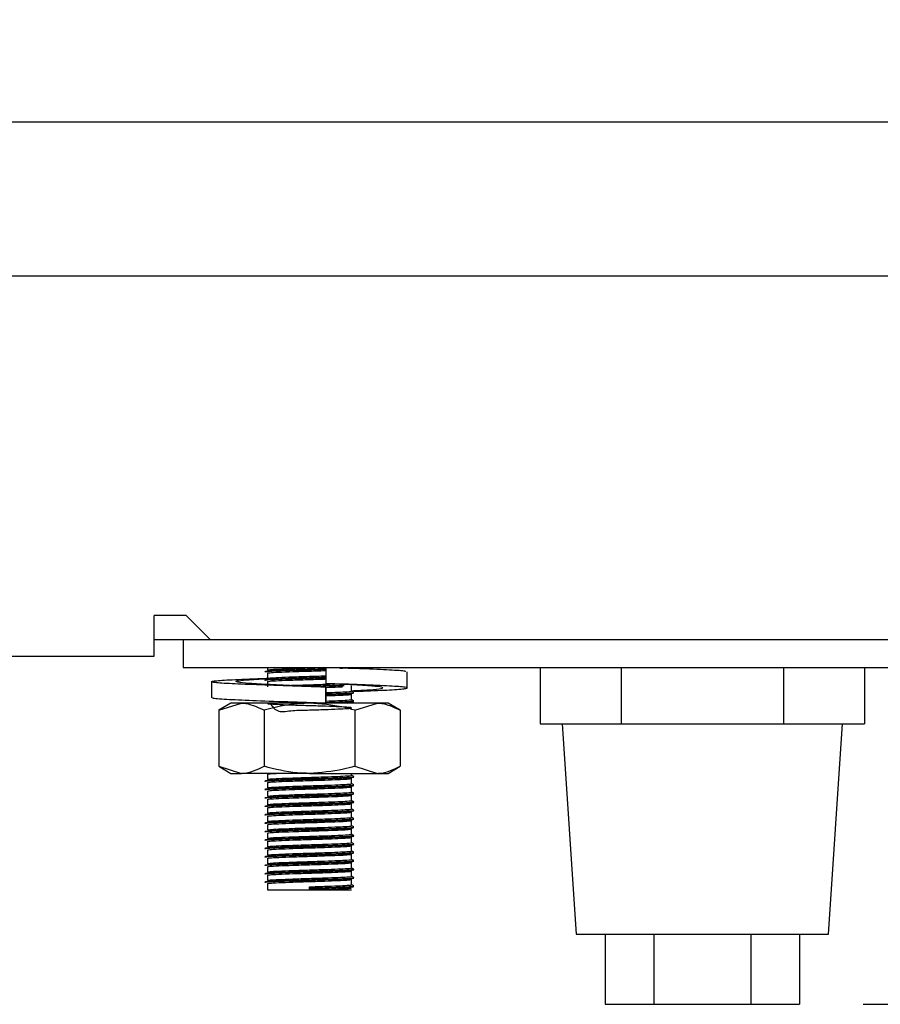
# Model space of a CAD drawing. Units: millimetres. Extents: x 5 to 415, y 5 to 292.
# Drawn here: x 141 to 149, y 69 to 78 of the extents above; entities that cross this region are included whole.
import ezdxf

# ---------------------------------------------------------------- set-up
doc = ezdxf.new("R2010")
doc.units = ezdxf.units.MM
doc.layers.add('FORMAT', color=7, linetype='Continuous')
doc.styles.add('SLDTEXTSTYLE0', font='TXT', dxfattribs={"width": 0.75})
doc.dimstyles.new('SLDDIMSTYLE0', dxfattribs={"dimtxt": 3.5, "dimasz": 3.302, "dimexe": 0, "dimexo": 0.0625, "dimgap": 0.875, "dimtad": 1, "dimdec": 1, "dimlfac": 8, "dimrnd": 1e-09, "dimzin": 12, "dimdsep": 46, "dimtxsty": 'SLDTEXTSTYLE0', "dimsah": 1, "dimcen": 0.09, "dimadec": 0, "dimazin": 3, "dimtfac": 1, "dimtdec": 1, "dimtofl": 0, "dimtmove": 0, "dimatfit": 3, "dimfxl": 0, "dimfrac": 2, "dimtolj": 1, "dimtzin": 12, "dimarcsym": 0})

# ---------------------------------------------------------------- blocks, each defined once
blk = doc.blocks.new('_D')
at = {"layer": 'FORMAT'}
for p, q in [((148.7694, 84.9922), (166.27, 84.9922)), ((165.27, 84.9922), (165.27, 69.0495)), ((148.8274, 69.0495), (166.27, 69.0495))]:
    blk.add_line(p, q, dxfattribs=at)
for points in [[(165.27, 84.9922), (164.762, 81.6902), (165.778, 81.6902)], [(165.27, 69.0495), (165.778, 72.3515), (164.762, 72.3515)]]:
    blk.add_solid(points, dxfattribs=at)
at = {"layer": 'FORMAT', "insert": (160.7583, 73.2316), "char_height": 3.5, "attachment_point": 1, "rotation": 90, "style": 'SLDTEXTSTYLE0'}
blk.add_mtext('125', dxfattribs=at)

msp = doc.modelspace()

# ---------------------------------------------------------------- linework, layer by layer
at = {"color": 7, "linetype": 'Continuous', "lineweight": 25}
for p, q in [((43.7069, 76.912), (154.3319, 76.912)), ((151.1694, 75.537), (46.8694, 75.537)), ((142.7973, 72.512), (142.5098, 72.512)), ((142.5098, 72.1495), (142.5098, 72.512)), ((142.7973, 72.512), (143.0098, 72.2995)), ((142.5098, 72.2995), (143.0098, 72.2995)), ((142.7694, 72.2995), (142.7694, 72.0495)), ((143.0098, 72.2995), (152.1444, 72.2995)), ((55.529, 72.1495), (142.5098, 72.1495)), ((142.7694, 72.0495), (152.0194, 72.0495)), ((143.5194, 72.0495), (143.5194, 72.0276)), ((144.0396, 72.0495), (144.0396, 71.9066)), ((145.951, 72.0495), (145.951, 71.5495)), ((146.6727, 72.0495), (146.6727, 71.5495)), ((148.1161, 72.0495), (148.1161, 71.5495)), ((148.8378, 72.0495), (148.8378, 71.5495)), ((143.5194, 71.9995), (143.5194, 71.9526)), ((144.766, 71.8677), (144.766, 72.0106)), ((143.0228, 71.9233), (143.0228, 71.7804)), ((143.5194, 71.9245), (143.5194, 71.8776)), ((144.0396, 71.8749), (144.0396, 71.732)), ((144.04, 71.8749), (144.0396, 71.8749)), ((144.04, 71.732), (144.04, 71.8749)), ((144.2012, 71.9015), (144.3137, 71.8959)), ((144.2694, 71.8401), (144.2694, 71.887)), ((144.2828, 71.8975), (144.2895, 71.8983)), ((144.2694, 71.7651), (144.2694, 71.812)), ((143.1944, 71.732), (143.0861, 71.6695)), ((143.0861, 71.6695), (143.2882, 71.732)), ((143.0861, 71.6695), (143.0861, 71.1695)), ((143.2882, 71.732), (143.1944, 71.732)), ((143.8944, 71.732), (143.2882, 71.732)), ((143.4903, 71.6695), (143.4903, 71.1695)), ((144.5006, 71.732), (143.8944, 71.732)), ((143.9614, 71.732), (144.0014, 71.7332)), ((144.0396, 71.732), (144.0398, 71.732)), ((144.0398, 71.732), (144.0399, 71.732)), ((144.2339, 71.732), (144.2692, 71.7366)), ((144.2694, 71.732), (144.2694, 71.737)), ((144.2986, 71.6695), (144.5006, 71.732)), ((144.2986, 71.6695), (144.2986, 71.1695)), ((144.5944, 71.732), (144.5006, 71.732)), ((144.7027, 71.6695), (144.5944, 71.732)), ((144.7027, 71.6695), (144.7027, 71.1695)), ((145.951, 71.5495), (146.3119, 71.5495)), ((146.1444, 71.5495), (146.2694, 69.6745)), ((146.3119, 71.5495), (146.6727, 71.5495)), ((146.6727, 71.5495), (147.3943, 71.5495)), ((147.3943, 71.5495), (147.3944, 71.5495)), ((147.3944, 71.5495), (148.1161, 71.5495)), ((148.1161, 71.5495), (148.4769, 71.5495)), ((148.4769, 71.5495), (148.8378, 71.5495)), ((148.5194, 69.6745), (148.6444, 71.5495)), ((143.0861, 71.1695), (143.1944, 71.107)), ((143.0861, 71.1695), (143.2882, 71.107)), ((144.2986, 71.1695), (144.5006, 71.107)), ((144.5944, 71.107), (144.7027, 71.1695)), ((143.1944, 71.107), (143.2882, 71.107)), ((143.8944, 71.107), (143.2882, 71.107)), ((143.5194, 71.0995), (143.5194, 71.0526)), ((143.8944, 71.107), (144.5006, 71.107)), ((144.2694, 71.0901), (144.2694, 71.107)), ((144.2694, 71.0151), (144.2694, 71.062)), ((144.5006, 71.107), (144.5944, 71.107)), ((143.5194, 71.0245), (143.5194, 70.9776)), ((144.2694, 70.9401), (144.2694, 70.987)), ((143.5194, 70.9495), (143.5194, 70.9026)), ((143.5194, 70.8745), (143.5194, 70.8276)), ((144.2694, 70.8651), (144.2694, 70.912)), ((143.5194, 70.7995), (143.5194, 70.7526)), ((144.2694, 70.7901), (144.2694, 70.837)), ((143.5194, 70.7245), (143.5194, 70.6776)), ((144.2694, 70.7151), (144.2694, 70.762)), ((143.5194, 70.6495), (143.5194, 70.6026)), ((144.2694, 70.6401), (144.2694, 70.687)), ((144.2694, 70.5651), (144.2694, 70.612)), ((143.5194, 70.5745), (143.5194, 70.5276)), ((144.2694, 70.4901), (144.2694, 70.537)), ((143.5194, 70.4995), (143.5194, 70.4526)), ((144.2694, 70.4151), (144.2694, 70.462)), ((143.5194, 70.4245), (143.5194, 70.3776)), ((143.5194, 70.3495), (143.5194, 70.3026)), ((144.2694, 70.3401), (144.2694, 70.387)), ((143.5194, 70.2745), (143.5194, 70.2276)), ((144.2694, 70.2651), (144.2694, 70.312)), ((143.5194, 70.1995), (143.5194, 70.1526)), ((144.2694, 70.1901), (144.2694, 70.237)), ((143.5194, 70.1245), (143.5194, 70.0682)), ((143.8944, 70.0847), (143.8944, 70.0964)), ((143.8944, 70.08), (143.8944, 70.0847)), ((144.2694, 70.1151), (144.2694, 70.162)), ((143.5194, 70.0682), (143.8944, 70.0682)), ((143.8944, 70.0682), (143.8944, 70.08)), ((143.8944, 70.0682), (144.2694, 70.0682)), ((146.2694, 69.6745), (147.3944, 69.6745)), ((146.5284, 69.6745), (146.5284, 69.0495)), ((146.9614, 69.6745), (146.9614, 69.0495)), ((147.3944, 69.6745), (148.5194, 69.6745)), ((147.8274, 69.6745), (147.8274, 69.0495)), ((148.2604, 69.6745), (148.2604, 69.0495)), ((146.5284, 69.0495), (146.9614, 69.0495)), ((146.9614, 69.0495), (147.8274, 69.0495)), ((147.8274, 69.0495), (148.2604, 69.0495))]:
    msp.add_line(p, q, dxfattribs=at)
for points, knots in [([(143.5029, 72.0103), (143.5016, 72.0105), (143.4879, 72.0122), (143.5186, 72.0158), (143.5988, 72.02), (143.7348, 72.0253), (143.8874, 72.0298), (143.9967, 72.0328), (144.0391, 72.0344), (144.041, 72.0344)], [0, 0, 0, 0, 0.019781, 0.213421, 0.409079, 0.612715, 0.811519, 0.991614, 1, 1, 1, 1]), ([(143.4993, 72.0155), (143.5035, 72.0171), (143.512, 72.0204), (143.6007, 72.0247), (143.7343, 72.03), (143.8875, 72.0345), (143.9967, 72.0375), (144.0391, 72.0391), (144.0409, 72.0391)], [0, 0, 0, 0, 0.197569, 0.397198, 0.604967, 0.807805, 0.991555, 1, 1, 1, 1]), ([(143.5216, 72.0276), (143.5254, 72.0291), (143.5334, 72.0323), (143.6162, 72.0364), (143.7416, 72.0417), (143.8785, 72.0458), (143.9598, 72.0484), (143.9923, 72.0495)], [0, 0, 0, 0, 0.19543, 0.411097, 0.635559, 0.854697, 1, 1, 1, 1]), ([(143.5216, 71.9995), (143.5254, 72.001), (143.5334, 72.0041), (143.6159, 72.0083), (143.7424, 72.0136), (143.888, 72.0181), (143.9937, 72.0211), (144.0358, 72.0228), (144.0396, 72.023)], [0, 0, 0, 0, 0.182141, 0.383143, 0.592342, 0.796579, 0.981591, 1, 1, 1, 1]), ([(144.1644, 72.0438), (144.1976, 72.0451), (144.2447, 72.0469), (144.2574, 72.0489), (144.2612, 72.0495)], [0, 0, 0, 0, 0.7046012, 1, 1, 1, 1]), ([(144.7493, 72.0106), (144.7515, 72.0128), (144.7573, 72.0187), (144.6171, 72.027), (144.4245, 72.0367), (144.2686, 72.0418), (144.2235, 72.0433)], [0, 0, 0, 0, 0.195024, 0.521646, 0.861677, 1, 1, 1, 1]), ([(144.24, 72.0427), (144.2423, 72.0428), (144.2798, 72.0446), (144.2848, 72.0465), (144.2895, 72.0483)], [0, 0, 0, 0, 0.063006, 1, 1, 1, 1]), ([(144.0396, 71.8749), (143.9258, 71.8783), (143.6952, 71.8854), (143.3764, 71.8973), (143.137, 71.9071), (143.0123, 71.9185), (143.0224, 71.9299), (143.1681, 71.9397), (143.3551, 71.949), (143.499, 71.9538), (143.5327, 71.9549)], [0, 0, 0, 0, 0.135637, 0.274823, 0.408523, 0.546506, 0.684489, 0.818187, 0.957375, 1, 1, 1, 1]), ([(144.04, 71.8749), (143.9551, 71.8783), (143.783, 71.8854), (143.5378, 71.8973), (143.3479, 71.9071), (143.2401, 71.9185), (143.2342, 71.9299), (143.3241, 71.9398), (143.4522, 71.9476), (143.5176, 71.9515)], [0, 0, 0, 0, 0.141674, 0.287062, 0.426708, 0.570837, 0.714965, 0.854611, 1, 1, 1, 1]), ([(143.5029, 71.9353), (143.5016, 71.9355), (143.4879, 71.9372), (143.5186, 71.9408), (143.5988, 71.945), (143.7348, 71.9503), (143.8874, 71.9548), (143.9962, 71.9578), (144.0382, 71.9593), (144.0396, 71.9594)], [0, 0, 0, 0, 0.019823, 0.213864, 0.409928, 0.613987, 0.813204, 0.993674, 1, 1, 1, 1]), ([(143.4993, 71.9405), (143.5035, 71.9421), (143.512, 71.9454), (143.6007, 71.9497), (143.7343, 71.955), (143.8875, 71.9595), (143.9962, 71.9625), (144.0382, 71.964), (144.0396, 71.9641)], [0, 0, 0, 0, 0.1979661, 0.3979951, 0.606181, 0.8094266, 0.9935457, 1, 1, 1, 1]), ([(143.5216, 71.9526), (143.5254, 71.9541), (143.5334, 71.9573), (143.6159, 71.9614), (143.7424, 71.9667), (143.888, 71.9712), (143.9937, 71.9743), (144.0358, 71.9759), (144.0396, 71.9761)], [0, 0, 0, 0, 0.182141, 0.383143, 0.592342, 0.796579, 0.981591, 1, 1, 1, 1]), ([(143.5216, 71.9245), (143.5254, 71.926), (143.5334, 71.9291), (143.6159, 71.9333), (143.7424, 71.9386), (143.888, 71.9431), (143.9937, 71.9461), (144.0358, 71.9478), (144.0396, 71.948)], [0, 0, 0, 0, 0.182141, 0.383143, 0.592342, 0.796579, 0.981591, 1, 1, 1, 1]), ([(143.6997, 71.8897), (143.7151, 71.8903), (143.7705, 71.8927), (143.8903, 71.8962), (144.0217, 71.9002), (144.0872, 71.9029), (144.1154, 71.9041)], [0, 0, 0, 0, 0.130277, 0.466138, 0.770385, 1, 1, 1, 1]), ([(143.8444, 71.8831), (143.861, 71.8836), (143.9243, 71.8856), (144.0389, 71.8888), (144.1491, 71.8929), (144.1904, 71.895), (144.2039, 71.8957)], [0, 0, 0, 0, 0.1236884, 0.47071, 0.8278925, 1, 1, 1, 1]), ([(143.9088, 71.8804), (143.9515, 71.8816), (144.0432, 71.8843), (144.1491, 71.8882), (144.1905, 71.8903), (144.2039, 71.891)], [0, 0, 0, 0, 0.370471, 0.795298, 1, 1, 1, 1]), ([(144.2821, 71.8371), (144.3234, 71.8386), (144.4687, 71.8438), (144.6495, 71.8515), (144.7773, 71.863), (144.7657, 71.8744), (144.6227, 71.8842), (144.3709, 71.8961), (144.1491, 71.9031), (144.0396, 71.9066)], [0, 0, 0, 0, 0.060969, 0.214414, 0.372777, 0.531141, 0.684585, 0.844329, 1, 1, 1, 1]), ([(144.04, 71.873), (144.079, 71.8744), (144.1414, 71.8767), (144.179, 71.8788), (144.1932, 71.8795)], [0, 0, 0, 0, 0.623665, 1, 1, 1, 1]), ([(144.04, 71.8261), (144.078, 71.8275), (144.1566, 71.8305), (144.2374, 71.8347), (144.2792, 71.8381), (144.2677, 71.84), (144.2668, 71.8401)], [0, 0, 0, 0, 0.2892497, 0.5990153, 0.9707283, 1, 1, 1, 1]), ([(144.2694, 71.8429), (144.3257, 71.8458), (144.4493, 71.8522), (144.5477, 71.8629), (144.5549, 71.8743), (144.4646, 71.8843), (144.3366, 71.892), (144.2714, 71.8959)], [0, 0, 0, 0, 0.173675, 0.381461, 0.589247, 0.790571, 1, 1, 1, 1]), ([(144.289, 71.8292), (144.2856, 71.8311), (144.2791, 71.8349), (144.2725, 71.8387), (144.2694, 71.8405)], [0, 0, 0, 0, 0.519831, 1, 1, 1, 1]), ([(144.0396, 71.732), (143.9259, 71.7355), (143.6955, 71.7425), (143.375, 71.7544), (143.142, 71.7642), (143.0221, 71.7735), (143.0355, 71.7788), (143.0395, 71.7804)], [0, 0, 0, 0, 0.224321, 0.45451, 0.675626, 0.903826, 1, 1, 1, 1]), ([(144.04, 71.8141), (144.0829, 71.8156), (144.1687, 71.8187), (144.2561, 71.8229), (144.3, 71.8263), (144.2879, 71.8282), (144.287, 71.8284)], [0, 0, 0, 0, 0.303311, 0.60695, 0.971307, 1, 1, 1, 1]), ([(144.04, 71.8094), (144.0824, 71.8109), (144.1671, 71.814), (144.263, 71.8183), (144.2801, 71.8215), (144.2895, 71.8233)], [0, 0, 0, 0, 0.312271, 0.624879, 1, 1, 1, 1]), ([(144.04, 71.798), (144.0775, 71.7994), (144.1552, 71.8024), (144.244, 71.8065), (144.2603, 71.8098), (144.2692, 71.8116)], [0, 0, 0, 0, 0.297972, 0.617078, 1, 1, 1, 1]), ([(144.04, 71.7511), (144.078, 71.7525), (144.1566, 71.7555), (144.2374, 71.7597), (144.2792, 71.7631), (144.2677, 71.765), (144.2668, 71.7651)], [0, 0, 0, 0, 0.28925, 0.599015, 0.970728, 1, 1, 1, 1]), ([(144.04, 71.7391), (144.0829, 71.7406), (144.1687, 71.7437), (144.2561, 71.7479), (144.3, 71.7513), (144.2879, 71.7532), (144.287, 71.7534)], [0, 0, 0, 0, 0.3033107, 0.6069495, 0.9713069, 1, 1, 1, 1]), ([(144.289, 71.7542), (144.2856, 71.7561), (144.2791, 71.7599), (144.2725, 71.7637), (144.2694, 71.7655)], [0, 0, 0, 0, 0.519836, 1, 1, 1, 1]), ([(143.2882, 71.732), (143.293, 71.7319), (143.3612, 71.731), (143.4281, 71.6991), (143.4903, 71.6695)], [0, 0, 0, 0, 0.070205, 1, 1, 1, 1]), ([(143.8944, 71.732), (143.8577, 71.7311), (143.7209, 71.7276), (143.5877, 71.694), (143.4903, 71.6695)], [0, 0, 0, 0, 0.268637, 1, 1, 1, 1]), ([(143.5432, 71.732), (143.5647, 71.7015), (143.6063, 71.6424), (143.7432, 71.6715), (143.8895, 71.6701), (144.0325, 71.6759), (144.1517, 71.6803), (144.2417, 71.6847), (144.2813, 71.6897), (144.2518, 71.6949), (144.1658, 71.6993), (144.0433, 71.7043), (143.8983, 71.7088), (143.7527, 71.7132), (143.6285, 71.7182), (143.5435, 71.7224), (143.5098, 71.7272), (143.5346, 71.7321), (143.6127, 71.7364), (143.6989, 71.7397), (143.742, 71.7414)], [0, 0, 0, 0, 0.0618085, 0.1197633, 0.1763435, 0.2275979, 0.2803552, 0.3311962, 0.3922044, 0.4536629, 0.5068868, 0.5622968, 0.6163594, 0.6702476, 0.7256913, 0.7789895, 0.8337492, 0.8888603, 0.9445444, 1, 1, 1, 1]), ([(143.8076, 71.732), (143.8365, 71.7329), (143.8758, 71.7341), (143.9152, 71.7353), (143.9256, 71.7356)], [0, 0, 0, 0, 0.735993, 1, 1, 1, 1]), ([(144.2986, 71.6695), (144.2646, 71.6789), (144.1329, 71.7156), (143.996, 71.725), (143.8944, 71.732)], [0, 0, 0, 0, 0.257548, 1, 1, 1, 1]), ([(144.04, 71.7344), (144.0824, 71.7359), (144.1671, 71.739), (144.263, 71.7433), (144.2801, 71.7465), (144.2895, 71.7483)], [0, 0, 0, 0, 0.312271, 0.624879, 1, 1, 1, 1]), ([(144.5006, 71.732), (144.5054, 71.7319), (144.5737, 71.731), (144.6405, 71.6991), (144.7027, 71.6695)], [0, 0, 0, 0, 0.070217, 1, 1, 1, 1]), ([(143.2882, 71.107), (143.293, 71.1071), (143.3612, 71.1079), (143.4281, 71.1399), (143.4903, 71.1695)], [0, 0, 0, 0, 0.070205, 1, 1, 1, 1]), ([(143.8944, 71.107), (143.8577, 71.1079), (143.7209, 71.1114), (143.5877, 71.145), (143.4903, 71.1695)], [0, 0, 0, 0, 0.2686368, 1, 1, 1, 1]), ([(144.2986, 71.1695), (144.2646, 71.1601), (144.1329, 71.1234), (143.996, 71.114), (143.8944, 71.107)], [0, 0, 0, 0, 0.257548, 1, 1, 1, 1]), ([(144.5006, 71.107), (144.5054, 71.1071), (144.5737, 71.1079), (144.6405, 71.1399), (144.7027, 71.1695)], [0, 0, 0, 0, 0.070217, 1, 1, 1, 1]), ([(143.5029, 71.0353), (143.5016, 71.0355), (143.4879, 71.0372), (143.5186, 71.0408), (143.599, 71.045), (143.7342, 71.0503), (143.8893, 71.0548), (144.0401, 71.0592), (144.1649, 71.064), (144.2633, 71.0683), (144.2802, 71.0715), (144.2895, 71.0733)], [0, 0, 0, 0, 0.0126, 0.135939, 0.260563, 0.390269, 0.516897, 0.631608, 0.749679, 0.863463, 1, 1, 1, 1]), ([(143.4993, 71.0405), (143.5035, 71.0421), (143.512, 71.0454), (143.6009, 71.0497), (143.7337, 71.055), (143.8896, 71.0595), (144.0396, 71.0639), (144.1667, 71.0687), (144.2564, 71.0729), (144.3, 71.0763), (144.2879, 71.0782), (144.287, 71.0784)], [0, 0, 0, 0, 0.123567, 0.2484217, 0.3783678, 0.5052302, 0.6201543, 0.7384432, 0.8524378, 0.9892278, 1, 1, 1, 1]), ([(143.5216, 71.0995), (143.5242, 71.101), (143.5287, 71.1036), (143.5765, 71.106), (143.5971, 71.107)], [0, 0, 0, 0, 0.567929, 1, 1, 1, 1]), ([(143.5216, 71.0526), (143.5254, 71.0541), (143.5334, 71.0573), (143.6161, 71.0614), (143.7419, 71.0667), (143.8899, 71.0712), (144.0321, 71.0756), (144.1527, 71.0804), (144.2378, 71.0847), (144.2792, 71.0881), (144.2677, 71.09), (144.2668, 71.0901)], [0, 0, 0, 0, 0.11433, 0.2405, 0.371814, 0.500015, 0.616147, 0.735685, 0.850881, 0.989114, 1, 1, 1, 1]), ([(143.5216, 71.0245), (143.5254, 71.026), (143.5334, 71.0291), (143.6161, 71.0333), (143.7419, 71.0386), (143.8897, 71.0431), (144.0326, 71.0475), (144.1511, 71.0522), (144.2444, 71.0565), (144.2604, 71.0598), (144.2692, 71.0616)], [0, 0, 0, 0, 0.115589, 0.243147, 0.375906, 0.505517, 0.622928, 0.743782, 0.860246, 1, 1, 1, 1]), ([(144.289, 71.0792), (144.2856, 71.0811), (144.2791, 71.0849), (144.2725, 71.0887), (144.2694, 71.0905)], [0, 0, 0, 0, 0.519834, 1, 1, 1, 1]), ([(143.5029, 70.9603), (143.5016, 70.9605), (143.4879, 70.9622), (143.5186, 70.9658), (143.599, 70.97), (143.7342, 70.9753), (143.8893, 70.9798), (144.0401, 70.9842), (144.1649, 70.989), (144.2633, 70.9933), (144.2802, 70.9965), (144.2895, 70.9983)], [0, 0, 0, 0, 0.0126, 0.135939, 0.260563, 0.390269, 0.516897, 0.631608, 0.749679, 0.863463, 1, 1, 1, 1]), ([(143.4993, 70.9655), (143.5035, 70.9671), (143.512, 70.9704), (143.6009, 70.9747), (143.7337, 70.98), (143.8896, 70.9845), (144.0396, 70.9889), (144.1667, 70.9937), (144.2564, 70.9979), (144.3, 71.0013), (144.2879, 71.0032), (144.287, 71.0034)], [0, 0, 0, 0, 0.123567, 0.248422, 0.378368, 0.50523, 0.620154, 0.738443, 0.852438, 0.989228, 1, 1, 1, 1]), ([(143.5216, 70.9776), (143.5254, 70.9791), (143.5334, 70.9823), (143.6161, 70.9864), (143.7419, 70.9917), (143.8899, 70.9962), (144.0321, 71.0006), (144.1527, 71.0054), (144.2378, 71.0097), (144.2792, 71.0131), (144.2677, 71.015), (144.2668, 71.0151)], [0, 0, 0, 0, 0.11433, 0.2405, 0.371814, 0.500015, 0.616147, 0.735685, 0.850881, 0.989114, 1, 1, 1, 1]), ([(143.5216, 70.9495), (143.5254, 70.951), (143.5334, 70.9541), (143.6161, 70.9583), (143.7419, 70.9636), (143.8897, 70.9681), (144.0326, 70.9725), (144.1511, 70.9772), (144.2444, 70.9815), (144.2604, 70.9848), (144.2692, 70.9866)], [0, 0, 0, 0, 0.115589, 0.243147, 0.375906, 0.505517, 0.622928, 0.743782, 0.860246, 1, 1, 1, 1]), ([(144.289, 71.0042), (144.2856, 71.0061), (144.2791, 71.0099), (144.2725, 71.0137), (144.2694, 71.0155)], [0, 0, 0, 0, 0.519839, 1, 1, 1, 1]), ([(143.5029, 70.8853), (143.5016, 70.8855), (143.4879, 70.8872), (143.5186, 70.8908), (143.599, 70.895), (143.7342, 70.9003), (143.8893, 70.9048), (144.0401, 70.9092), (144.1649, 70.914), (144.2633, 70.9183), (144.2802, 70.9215), (144.2895, 70.9233)], [0, 0, 0, 0, 0.0126, 0.135938, 0.260563, 0.390269, 0.516897, 0.631608, 0.749679, 0.863463, 1, 1, 1, 1]), ([(143.4993, 70.8905), (143.5035, 70.8921), (143.512, 70.8954), (143.6009, 70.8997), (143.7337, 70.905), (143.8896, 70.9095), (144.0396, 70.9139), (144.1667, 70.9187), (144.2564, 70.9229), (144.3, 70.9263), (144.2879, 70.9282), (144.287, 70.9284)], [0, 0, 0, 0, 0.123567, 0.248422, 0.378368, 0.50523, 0.620154, 0.738443, 0.852438, 0.989228, 1, 1, 1, 1]), ([(143.5216, 70.9026), (143.5254, 70.9041), (143.5334, 70.9073), (143.6161, 70.9114), (143.7419, 70.9167), (143.8899, 70.9212), (144.0321, 70.9256), (144.1527, 70.9304), (144.2378, 70.9347), (144.2792, 70.9381), (144.2677, 70.94), (144.2668, 70.9401)], [0, 0, 0, 0, 0.1143303, 0.2405, 0.3718145, 0.5000146, 0.6161471, 0.7356852, 0.8508812, 0.9891144, 1, 1, 1, 1]), ([(143.5216, 70.8745), (143.5254, 70.876), (143.5334, 70.8791), (143.6161, 70.8833), (143.7419, 70.8886), (143.8897, 70.8931), (144.0326, 70.8975), (144.1511, 70.9022), (144.2444, 70.9065), (144.2604, 70.9098), (144.2692, 70.9116)], [0, 0, 0, 0, 0.115589, 0.243147, 0.375906, 0.505517, 0.622928, 0.743782, 0.860246, 1, 1, 1, 1]), ([(144.289, 70.9292), (144.2856, 70.9311), (144.2791, 70.9349), (144.2725, 70.9387), (144.2694, 70.9405)], [0, 0, 0, 0, 0.5198288, 1, 1, 1, 1]), ([(143.5029, 70.8103), (143.5016, 70.8105), (143.4879, 70.8122), (143.5186, 70.8158), (143.599, 70.82), (143.7342, 70.8253), (143.8893, 70.8298), (144.0401, 70.8342), (144.1649, 70.839), (144.2633, 70.8433), (144.2802, 70.8465), (144.2895, 70.8483)], [0, 0, 0, 0, 0.0126, 0.135939, 0.260563, 0.390269, 0.516897, 0.631608, 0.749679, 0.863463, 1, 1, 1, 1]), ([(143.4993, 70.8155), (143.5035, 70.8171), (143.512, 70.8204), (143.6009, 70.8247), (143.7337, 70.83), (143.8896, 70.8345), (144.0396, 70.8389), (144.1667, 70.8437), (144.2564, 70.8479), (144.3, 70.8513), (144.2879, 70.8532), (144.287, 70.8534)], [0, 0, 0, 0, 0.123567, 0.248422, 0.378368, 0.50523, 0.620154, 0.738443, 0.852438, 0.989228, 1, 1, 1, 1]), ([(143.5216, 70.8276), (143.5254, 70.8291), (143.5334, 70.8323), (143.6161, 70.8364), (143.7419, 70.8417), (143.8899, 70.8462), (144.0321, 70.8506), (144.1527, 70.8554), (144.2378, 70.8597), (144.2792, 70.8631), (144.2677, 70.865), (144.2668, 70.8651)], [0, 0, 0, 0, 0.11433, 0.2405, 0.371814, 0.500015, 0.616147, 0.735685, 0.850881, 0.989114, 1, 1, 1, 1]), ([(143.5216, 70.7995), (143.5254, 70.801), (143.5334, 70.8041), (143.6161, 70.8083), (143.7419, 70.8136), (143.8897, 70.8181), (144.0326, 70.8225), (144.1511, 70.8272), (144.2444, 70.8315), (144.2604, 70.8348), (144.2692, 70.8366)], [0, 0, 0, 0, 0.115589, 0.243147, 0.375906, 0.505517, 0.622928, 0.743782, 0.860246, 1, 1, 1, 1]), ([(143.5216, 70.7526), (143.5254, 70.7541), (143.5334, 70.7573), (143.6161, 70.7614), (143.7419, 70.7667), (143.8899, 70.7712), (144.0321, 70.7756), (144.1527, 70.7804), (144.2378, 70.7847), (144.2792, 70.7881), (144.2677, 70.79), (144.2668, 70.7901)], [0, 0, 0, 0, 0.11433, 0.2405, 0.371814, 0.500015, 0.616147, 0.735685, 0.850881, 0.989114, 1, 1, 1, 1]), ([(144.289, 70.8542), (144.2856, 70.8561), (144.2791, 70.8599), (144.2725, 70.8637), (144.2694, 70.8655)], [0, 0, 0, 0, 0.519834, 1, 1, 1, 1]), ([(144.289, 70.7792), (144.2856, 70.7811), (144.2791, 70.7849), (144.2725, 70.7887), (144.2694, 70.7905)], [0, 0, 0, 0, 0.519839, 1, 1, 1, 1]), ([(143.5029, 70.7353), (143.5016, 70.7355), (143.4879, 70.7372), (143.5186, 70.7408), (143.599, 70.745), (143.7342, 70.7503), (143.8893, 70.7548), (144.0401, 70.7592), (144.1649, 70.764), (144.2633, 70.7683), (144.2802, 70.7715), (144.2895, 70.7733)], [0, 0, 0, 0, 0.0126, 0.135939, 0.260563, 0.390269, 0.516897, 0.631608, 0.749679, 0.863463, 1, 1, 1, 1]), ([(143.5029, 70.6603), (143.5016, 70.6605), (143.4879, 70.6622), (143.5186, 70.6658), (143.599, 70.67), (143.7342, 70.6753), (143.8893, 70.6798), (144.0401, 70.6842), (144.1649, 70.689), (144.2633, 70.6933), (144.2802, 70.6965), (144.2895, 70.6983)], [0, 0, 0, 0, 0.0126, 0.135938, 0.260563, 0.390269, 0.516897, 0.631608, 0.749679, 0.863463, 1, 1, 1, 1]), ([(143.4993, 70.7405), (143.5035, 70.7421), (143.512, 70.7454), (143.6009, 70.7497), (143.7337, 70.755), (143.8896, 70.7595), (144.0396, 70.7639), (144.1667, 70.7687), (144.2564, 70.7729), (144.3, 70.7763), (144.2879, 70.7782), (144.287, 70.7784)], [0, 0, 0, 0, 0.123567, 0.2484217, 0.3783678, 0.5052302, 0.6201543, 0.7384432, 0.8524378, 0.9892278, 1, 1, 1, 1]), ([(143.4993, 70.6655), (143.5035, 70.6671), (143.512, 70.6704), (143.6009, 70.6747), (143.7337, 70.68), (143.8896, 70.6845), (144.0396, 70.6889), (144.1667, 70.6937), (144.2564, 70.6979), (144.3, 70.7013), (144.2879, 70.7032), (144.287, 70.7034)], [0, 0, 0, 0, 0.123567, 0.248422, 0.378368, 0.50523, 0.620154, 0.738443, 0.852438, 0.989228, 1, 1, 1, 1]), ([(143.5216, 70.7245), (143.5254, 70.726), (143.5334, 70.7291), (143.6161, 70.7333), (143.7419, 70.7386), (143.8897, 70.7431), (144.0326, 70.7475), (144.1511, 70.7522), (144.2444, 70.7565), (144.2604, 70.7598), (144.2692, 70.7616)], [0, 0, 0, 0, 0.115589, 0.243147, 0.375906, 0.505517, 0.622928, 0.743782, 0.860246, 1, 1, 1, 1]), ([(143.5216, 70.6776), (143.5254, 70.6791), (143.5334, 70.6823), (143.6161, 70.6864), (143.7419, 70.6917), (143.8899, 70.6962), (144.0321, 70.7006), (144.1527, 70.7054), (144.2378, 70.7097), (144.2792, 70.7131), (144.2677, 70.715), (144.2668, 70.7151)], [0, 0, 0, 0, 0.11433, 0.2405, 0.371814, 0.500015, 0.616147, 0.735685, 0.850881, 0.989114, 1, 1, 1, 1]), ([(144.289, 70.7042), (144.2856, 70.7061), (144.2791, 70.7099), (144.2725, 70.7137), (144.2694, 70.7155)], [0, 0, 0, 0, 0.519839, 1, 1, 1, 1]), ([(143.5029, 70.5853), (143.5016, 70.5855), (143.4879, 70.5872), (143.5186, 70.5908), (143.599, 70.595), (143.7342, 70.6003), (143.8893, 70.6048), (144.0401, 70.6092), (144.1649, 70.614), (144.2633, 70.6183), (144.2802, 70.6215), (144.2895, 70.6233)], [0, 0, 0, 0, 0.0126, 0.135938, 0.260563, 0.390269, 0.516897, 0.631608, 0.749679, 0.863463, 1, 1, 1, 1]), ([(143.4993, 70.5905), (143.5035, 70.5921), (143.512, 70.5954), (143.6009, 70.5997), (143.7337, 70.605), (143.8896, 70.6095), (144.0396, 70.6139), (144.1667, 70.6187), (144.2564, 70.6229), (144.3, 70.6263), (144.2879, 70.6282), (144.287, 70.6284)], [0, 0, 0, 0, 0.123567, 0.248422, 0.378368, 0.50523, 0.620154, 0.738443, 0.852438, 0.989228, 1, 1, 1, 1]), ([(143.5216, 70.6495), (143.5254, 70.651), (143.5334, 70.6541), (143.6161, 70.6583), (143.7419, 70.6636), (143.8897, 70.6681), (144.0326, 70.6725), (144.1511, 70.6772), (144.2444, 70.6815), (144.2604, 70.6848), (144.2692, 70.6866)], [0, 0, 0, 0, 0.1155885, 0.2431468, 0.3759065, 0.5055174, 0.6229281, 0.7437817, 0.8602456, 1, 1, 1, 1]), ([(143.5216, 70.6026), (143.5254, 70.6041), (143.5334, 70.6073), (143.6161, 70.6114), (143.7419, 70.6167), (143.8899, 70.6212), (144.0321, 70.6256), (144.1527, 70.6304), (144.2378, 70.6347), (144.2792, 70.6381), (144.2677, 70.64), (144.2668, 70.6401)], [0, 0, 0, 0, 0.11433, 0.2405, 0.371814, 0.500015, 0.616147, 0.735685, 0.850881, 0.989114, 1, 1, 1, 1]), ([(143.5216, 70.5745), (143.5254, 70.576), (143.5334, 70.5791), (143.6161, 70.5833), (143.7419, 70.5886), (143.8897, 70.5931), (144.0326, 70.5975), (144.1511, 70.6022), (144.2444, 70.6065), (144.2604, 70.6098), (144.2692, 70.6116)], [0, 0, 0, 0, 0.115589, 0.243147, 0.375906, 0.505517, 0.622928, 0.743782, 0.860246, 1, 1, 1, 1]), ([(144.289, 70.6292), (144.2856, 70.6311), (144.2791, 70.6349), (144.2725, 70.6387), (144.2694, 70.6405)], [0, 0, 0, 0, 0.519834, 1, 1, 1, 1]), ([(143.5029, 70.5103), (143.5016, 70.5105), (143.4879, 70.5122), (143.5186, 70.5158), (143.599, 70.52), (143.7342, 70.5253), (143.8893, 70.5298), (144.0401, 70.5342), (144.1649, 70.539), (144.2633, 70.5433), (144.2802, 70.5465), (144.2895, 70.5483)], [0, 0, 0, 0, 0.0126, 0.135939, 0.260563, 0.390269, 0.516897, 0.631608, 0.749679, 0.863463, 1, 1, 1, 1]), ([(143.4993, 70.5155), (143.5035, 70.5171), (143.512, 70.5204), (143.6009, 70.5247), (143.7337, 70.53), (143.8896, 70.5345), (144.0396, 70.5389), (144.1667, 70.5437), (144.2564, 70.5479), (144.3, 70.5513), (144.2879, 70.5532), (144.287, 70.5534)], [0, 0, 0, 0, 0.123567, 0.248422, 0.378368, 0.50523, 0.620154, 0.738443, 0.852438, 0.989228, 1, 1, 1, 1]), ([(143.5216, 70.5276), (143.5254, 70.5291), (143.5334, 70.5323), (143.6161, 70.5364), (143.7419, 70.5417), (143.8899, 70.5462), (144.0321, 70.5506), (144.1527, 70.5554), (144.2378, 70.5597), (144.2792, 70.5631), (144.2677, 70.565), (144.2668, 70.5651)], [0, 0, 0, 0, 0.11433, 0.2405, 0.371814, 0.500015, 0.616147, 0.735685, 0.850881, 0.989114, 1, 1, 1, 1]), ([(143.5216, 70.4995), (143.5254, 70.501), (143.5334, 70.5041), (143.6161, 70.5083), (143.7419, 70.5136), (143.8897, 70.5181), (144.0326, 70.5225), (144.1511, 70.5272), (144.2444, 70.5315), (144.2604, 70.5348), (144.2692, 70.5366)], [0, 0, 0, 0, 0.115589, 0.243147, 0.375906, 0.505517, 0.622928, 0.743782, 0.860246, 1, 1, 1, 1]), ([(144.289, 70.5542), (144.2856, 70.5561), (144.2791, 70.5599), (144.2725, 70.5637), (144.2694, 70.5655)], [0, 0, 0, 0, 0.519834, 1, 1, 1, 1]), ([(143.5029, 70.4353), (143.5016, 70.4355), (143.4879, 70.4372), (143.5186, 70.4408), (143.599, 70.445), (143.7342, 70.4503), (143.8893, 70.4548), (144.0401, 70.4592), (144.1649, 70.464), (144.2633, 70.4683), (144.2802, 70.4715), (144.2895, 70.4733)], [0, 0, 0, 0, 0.0126, 0.135939, 0.260563, 0.390269, 0.516897, 0.631608, 0.749679, 0.863463, 1, 1, 1, 1]), ([(143.4993, 70.4405), (143.5035, 70.4421), (143.512, 70.4454), (143.6009, 70.4497), (143.7337, 70.455), (143.8896, 70.4595), (144.0396, 70.4639), (144.1667, 70.4687), (144.2564, 70.4729), (144.3, 70.4763), (144.2879, 70.4782), (144.287, 70.4784)], [0, 0, 0, 0, 0.123567, 0.2484217, 0.3783678, 0.5052302, 0.6201543, 0.7384432, 0.8524378, 0.9892278, 1, 1, 1, 1]), ([(143.5216, 70.4526), (143.5254, 70.4541), (143.5334, 70.4573), (143.6161, 70.4614), (143.7419, 70.4667), (143.8899, 70.4712), (144.0321, 70.4756), (144.1527, 70.4804), (144.2378, 70.4847), (144.2792, 70.4881), (144.2677, 70.49), (144.2668, 70.4901)], [0, 0, 0, 0, 0.11433, 0.2405, 0.371814, 0.500015, 0.616147, 0.735685, 0.850881, 0.989114, 1, 1, 1, 1]), ([(143.5216, 70.4245), (143.5254, 70.426), (143.5334, 70.4291), (143.6161, 70.4333), (143.7419, 70.4386), (143.8897, 70.4431), (144.0326, 70.4475), (144.1511, 70.4522), (144.2444, 70.4565), (144.2604, 70.4598), (144.2692, 70.4616)], [0, 0, 0, 0, 0.115589, 0.243147, 0.375906, 0.505517, 0.622928, 0.743782, 0.860246, 1, 1, 1, 1]), ([(144.289, 70.4792), (144.2856, 70.4811), (144.2791, 70.4849), (144.2725, 70.4887), (144.2694, 70.4905)], [0, 0, 0, 0, 0.519839, 1, 1, 1, 1]), ([(143.5029, 70.3603), (143.5016, 70.3605), (143.4879, 70.3622), (143.5186, 70.3658), (143.599, 70.37), (143.7342, 70.3753), (143.8893, 70.3798), (144.0401, 70.3842), (144.1649, 70.389), (144.2633, 70.3933), (144.2802, 70.3965), (144.2895, 70.3983)], [0, 0, 0, 0, 0.0126, 0.135938, 0.260563, 0.390269, 0.516897, 0.631608, 0.749679, 0.863463, 1, 1, 1, 1]), ([(143.4993, 70.3655), (143.5035, 70.3671), (143.512, 70.3704), (143.6009, 70.3747), (143.7337, 70.38), (143.8896, 70.3845), (144.0396, 70.3889), (144.1667, 70.3937), (144.2564, 70.3979), (144.3, 70.4013), (144.2879, 70.4032), (144.287, 70.4034)], [0, 0, 0, 0, 0.123567, 0.248422, 0.378368, 0.50523, 0.620154, 0.738443, 0.852438, 0.989228, 1, 1, 1, 1]), ([(143.5216, 70.3776), (143.5254, 70.3791), (143.5334, 70.3823), (143.6161, 70.3864), (143.7419, 70.3917), (143.8899, 70.3962), (144.0321, 70.4006), (144.1527, 70.4054), (144.2378, 70.4097), (144.2792, 70.4131), (144.2677, 70.415), (144.2668, 70.4151)], [0, 0, 0, 0, 0.11433, 0.2405, 0.371814, 0.500015, 0.616147, 0.735685, 0.850881, 0.989114, 1, 1, 1, 1]), ([(143.5216, 70.3495), (143.5254, 70.351), (143.5334, 70.3541), (143.6161, 70.3583), (143.7419, 70.3636), (143.8897, 70.3681), (144.0326, 70.3725), (144.1511, 70.3772), (144.2444, 70.3815), (144.2604, 70.3848), (144.2692, 70.3866)], [0, 0, 0, 0, 0.115589, 0.243147, 0.375906, 0.505517, 0.622928, 0.743782, 0.860246, 1, 1, 1, 1]), ([(144.289, 70.4042), (144.2856, 70.4061), (144.2791, 70.4099), (144.2725, 70.4137), (144.2694, 70.4155)], [0, 0, 0, 0, 0.519839, 1, 1, 1, 1]), ([(143.5029, 70.2853), (143.5016, 70.2855), (143.4879, 70.2872), (143.5186, 70.2908), (143.599, 70.295), (143.7342, 70.3003), (143.8893, 70.3048), (144.0401, 70.3092), (144.1649, 70.314), (144.2633, 70.3183), (144.2802, 70.3215), (144.2895, 70.3233)], [0, 0, 0, 0, 0.0126, 0.135939, 0.260563, 0.390269, 0.516897, 0.631608, 0.749679, 0.863463, 1, 1, 1, 1]), ([(143.4993, 70.2905), (143.5035, 70.2921), (143.512, 70.2954), (143.6009, 70.2997), (143.7337, 70.305), (143.8896, 70.3095), (144.0396, 70.3139), (144.1667, 70.3187), (144.2564, 70.3229), (144.3, 70.3263), (144.2879, 70.3282), (144.287, 70.3284)], [0, 0, 0, 0, 0.123567, 0.248422, 0.378368, 0.50523, 0.620154, 0.738443, 0.852438, 0.989228, 1, 1, 1, 1]), ([(143.5216, 70.3026), (143.5254, 70.3041), (143.5334, 70.3073), (143.6161, 70.3114), (143.7419, 70.3167), (143.8899, 70.3212), (144.0321, 70.3256), (144.1527, 70.3304), (144.2378, 70.3347), (144.2792, 70.3381), (144.2677, 70.34), (144.2668, 70.3401)], [0, 0, 0, 0, 0.11433, 0.2405, 0.371814, 0.500015, 0.616147, 0.735685, 0.850881, 0.989114, 1, 1, 1, 1]), ([(143.5216, 70.2745), (143.5254, 70.276), (143.5334, 70.2791), (143.6161, 70.2833), (143.7419, 70.2886), (143.8897, 70.2931), (144.0326, 70.2975), (144.1511, 70.3022), (144.2444, 70.3065), (144.2604, 70.3098), (144.2692, 70.3116)], [0, 0, 0, 0, 0.115589, 0.243147, 0.375906, 0.505517, 0.622928, 0.743782, 0.860246, 1, 1, 1, 1]), ([(143.5216, 70.2276), (143.5254, 70.2291), (143.5334, 70.2323), (143.6161, 70.2364), (143.7419, 70.2417), (143.8899, 70.2462), (144.0321, 70.2506), (144.1527, 70.2554), (144.2378, 70.2597), (144.2792, 70.2631), (144.2677, 70.265), (144.2668, 70.2651)], [0, 0, 0, 0, 0.11433, 0.2405, 0.371814, 0.500015, 0.616147, 0.735685, 0.850881, 0.989114, 1, 1, 1, 1]), ([(144.289, 70.3292), (144.2856, 70.3311), (144.2791, 70.3349), (144.2725, 70.3387), (144.2694, 70.3405)], [0, 0, 0, 0, 0.519834, 1, 1, 1, 1]), ([(144.289, 70.2542), (144.2856, 70.2561), (144.2791, 70.2599), (144.2725, 70.2637), (144.2694, 70.2655)], [0, 0, 0, 0, 0.519834, 1, 1, 1, 1]), ([(143.5029, 70.2103), (143.5016, 70.2105), (143.4879, 70.2122), (143.5186, 70.2158), (143.599, 70.22), (143.7342, 70.2253), (143.8893, 70.2298), (144.0401, 70.2342), (144.1649, 70.239), (144.2633, 70.2433), (144.2802, 70.2465), (144.2895, 70.2483)], [0, 0, 0, 0, 0.0126, 0.135939, 0.260563, 0.390269, 0.516897, 0.631608, 0.749679, 0.863463, 1, 1, 1, 1]), ([(143.5029, 70.1353), (143.5016, 70.1355), (143.4879, 70.1372), (143.5186, 70.1408), (143.599, 70.145), (143.7342, 70.1503), (143.8893, 70.1548), (144.0401, 70.1592), (144.1649, 70.164), (144.2633, 70.1683), (144.2802, 70.1715), (144.2895, 70.1733)], [0, 0, 0, 0, 0.0126, 0.135939, 0.260563, 0.390269, 0.516897, 0.631608, 0.749679, 0.863463, 1, 1, 1, 1]), ([(143.4993, 70.2155), (143.5035, 70.2171), (143.512, 70.2204), (143.6009, 70.2247), (143.7337, 70.23), (143.8896, 70.2345), (144.0396, 70.2389), (144.1667, 70.2437), (144.2564, 70.2479), (144.3, 70.2513), (144.2879, 70.2532), (144.287, 70.2534)], [0, 0, 0, 0, 0.123567, 0.2484217, 0.3783678, 0.5052302, 0.6201543, 0.7384432, 0.8524378, 0.9892278, 1, 1, 1, 1]), ([(143.4993, 70.1405), (143.5035, 70.1421), (143.512, 70.1454), (143.6009, 70.1497), (143.7337, 70.155), (143.8896, 70.1595), (144.0396, 70.1639), (144.1667, 70.1687), (144.2564, 70.1729), (144.3, 70.1763), (144.2879, 70.1782), (144.287, 70.1784)], [0, 0, 0, 0, 0.123567, 0.248422, 0.378368, 0.50523, 0.620154, 0.738443, 0.852438, 0.989228, 1, 1, 1, 1]), ([(143.5216, 70.1995), (143.5254, 70.201), (143.5334, 70.2041), (143.6161, 70.2083), (143.7419, 70.2136), (143.8897, 70.2181), (144.0326, 70.2225), (144.1511, 70.2272), (144.2444, 70.2315), (144.2604, 70.2348), (144.2692, 70.2366)], [0, 0, 0, 0, 0.115589, 0.243147, 0.375906, 0.505517, 0.622928, 0.743782, 0.860246, 1, 1, 1, 1]), ([(143.5216, 70.1526), (143.5254, 70.1541), (143.5334, 70.1573), (143.6161, 70.1614), (143.7419, 70.1667), (143.8899, 70.1712), (144.0321, 70.1756), (144.1527, 70.1804), (144.2378, 70.1847), (144.2792, 70.1881), (144.2677, 70.19), (144.2668, 70.1901)], [0, 0, 0, 0, 0.11433, 0.2405, 0.371814, 0.500015, 0.616147, 0.735685, 0.850881, 0.989114, 1, 1, 1, 1]), ([(144.289, 70.1792), (144.2856, 70.1811), (144.2791, 70.1849), (144.2725, 70.1887), (144.2694, 70.1905)], [0, 0, 0, 0, 0.519839, 1, 1, 1, 1]), ([(143.5216, 70.1245), (143.5254, 70.126), (143.5334, 70.1291), (143.6161, 70.1333), (143.7419, 70.1386), (143.8897, 70.1431), (144.0326, 70.1475), (144.1511, 70.1522), (144.2444, 70.1565), (144.2604, 70.1598), (144.2692, 70.1616)], [0, 0, 0, 0, 0.115589, 0.243147, 0.375906, 0.505517, 0.622928, 0.743782, 0.860246, 1, 1, 1, 1]), ([(143.8944, 70.0964), (143.9399, 70.0978), (144.0322, 70.1006), (144.1527, 70.1054), (144.2378, 70.1097), (144.2792, 70.1131), (144.2677, 70.115), (144.2668, 70.1151)], [0, 0, 0, 0, 0.232272, 0.471355, 0.701754, 0.978228, 1, 1, 1, 1]), ([(143.8944, 70.0847), (143.9423, 70.086), (144.0396, 70.0889), (144.1667, 70.0937), (144.2564, 70.0979), (144.3, 70.1013), (144.2879, 70.1032), (144.287, 70.1034)], [0, 0, 0, 0, 0.232278, 0.471357, 0.701756, 0.978228, 1, 1, 1, 1]), ([(143.8944, 70.08), (143.9425, 70.0814), (144.04, 70.0842), (144.165, 70.089), (144.2633, 70.0933), (144.2802, 70.0965), (144.2895, 70.0983)], [0, 0, 0, 0, 0.2374475, 0.4818475, 0.7173746, 1, 1, 1, 1]), ([(143.8944, 70.0682), (143.94, 70.0696), (144.0326, 70.0725), (144.1511, 70.0772), (144.2444, 70.0815), (144.2604, 70.0848), (144.2692, 70.0866)], [0, 0, 0, 0, 0.237441, 0.481846, 0.717372, 1, 1, 1, 1]), ([(144.289, 70.1042), (144.2856, 70.1061), (144.2791, 70.1099), (144.2725, 70.1137), (144.2694, 70.1155)], [0, 0, 0, 0, 0.5198288, 1, 1, 1, 1])]:
    msp.add_open_spline(points, degree=3, knots=knots, dxfattribs=at)

# ---------------------------------------------------------------- dimensions: what is measured, and where the dimension line sits
at = {"layer": 'FORMAT'}
dim = msp.add_linear_dim(base=(165.27, 69.0495), p1=(147.7694, 84.9922), p2=(147.8274, 69.0495), angle=90, dimstyle='SLDDIMSTYLE0', dxfattribs=at)
dim.commit()
dim.dimension.update_dxf_attribs({"geometry": '_D', "text_midpoint": (165.27, 77.1108), "dimtype": 160})

doc.saveas('drawing.dxf')
